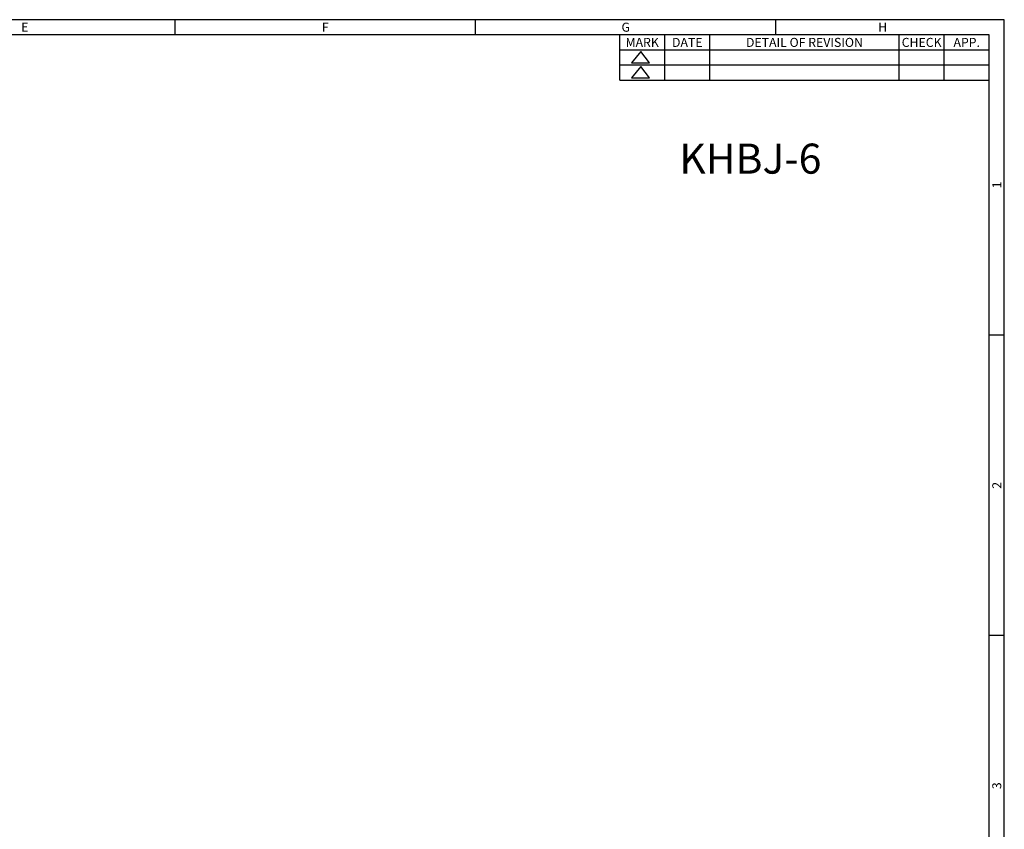
# Model space of a CAD drawing. Extents: x 0 to 781, y 0 to 539.
# Drawn here: x 453 to 781, y 270 to 539 of the extents above; entities that cross this region are included whole.
import ezdxf
from ezdxf.enums import TextEntityAlignment as Align

# ---------------------------------------------------------------- set-up
doc = ezdxf.new("R2010")
doc.units = 0
doc.header["$LTSCALE"] = 8
doc.header["$MEASUREMENT"] = 0
doc.linetypes.add('HIDDEN2', pattern=[4.7625, 3.175, -1.5875])
doc.layers.get('0').update_dxf_attribs({"linetype": 'CONTINUOUS'})
doc.styles.get("Standard").update_dxf_attribs({"font": 'BareunDotum1.ttf', "width": 0.8})
doc.styles.add('style1', font='gulim.ttc')

msp = doc.modelspace()

# ---------------------------------------------------------------- linework, layer by layer
at = {"color": 3}
for p, q in [((781, 539), (0, 539)), ((505, 534), (505, 539)), ((605, 534), (605, 539)), ((705, 534), (705, 539)), ((781, 0), (781, 539)), ((776, 534), (5, 534)), ((652.98, 518.88), (652.98, 534)), ((667.98, 518.88), (667.98, 534)), ((776, 5), (776, 534)), ((775.98, 528.88), (652.98, 528.88)), ((660.05, 528.38), (656.96, 524.61)), ((662.95, 524.61), (660.05, 528.38)), ((656.96, 524.61), (662.95, 524.61)), ((660.05, 523.47), (656.96, 519.7)), ((662.95, 519.7), (660.05, 523.47)), ((652.98, 518.88), (776, 518.88)), ((656.96, 519.7), (662.95, 519.7)), ((781, 434), (776, 434)), ((781, 334), (776, 334))]:
    msp.add_line(p, q, dxfattribs=at)
at = {"color": 5}
for p, q in [((682.98, 518.88), (682.98, 534)), ((745.98, 518.88), (745.98, 534)), ((760.98, 518.88), (760.98, 534)), ((775.98, 523.88), (652.98, 523.88))]:
    msp.add_line(p, q, dxfattribs=at)

# ---------------------------------------------------------------- texts
at = {"color": 3, "style": 'style1'}
for s, p in [('E', (455, 536.5)), ('F', (555, 536.5)), ('G', (655, 536.5)), ('H', (740.5, 536.5)), ('MARK', (660.48, 531.44)), ('DATE', (675.48, 531.44)), ('DETAIL OF REVISION', (714.48, 531.44)), ('CHECK', (753.48, 531.44)), ('APP.', (768.48, 531.44))]:
    msp.add_text(s, height=3, dxfattribs=at).set_placement(p, align=Align.MIDDLE_CENTER)
for s, p in [('1', (778.5, 484)), ('2', (778.5, 384)), ('3', (778.5, 284))]:
    msp.add_text(s, height=3, rotation=90, dxfattribs=at).set_placement(p, align=Align.MIDDLE_CENTER)
at = {"linetype": 'HIDDEN2', "insert": (672.81, 497.75), "char_height": 10, "width": 56.7282, "attachment_point": 1}
msp.add_mtext('{\\Fsimplex,fhg.shx;KHBJ-6}', dxfattribs=at)

doc.saveas('drawing.dxf')
